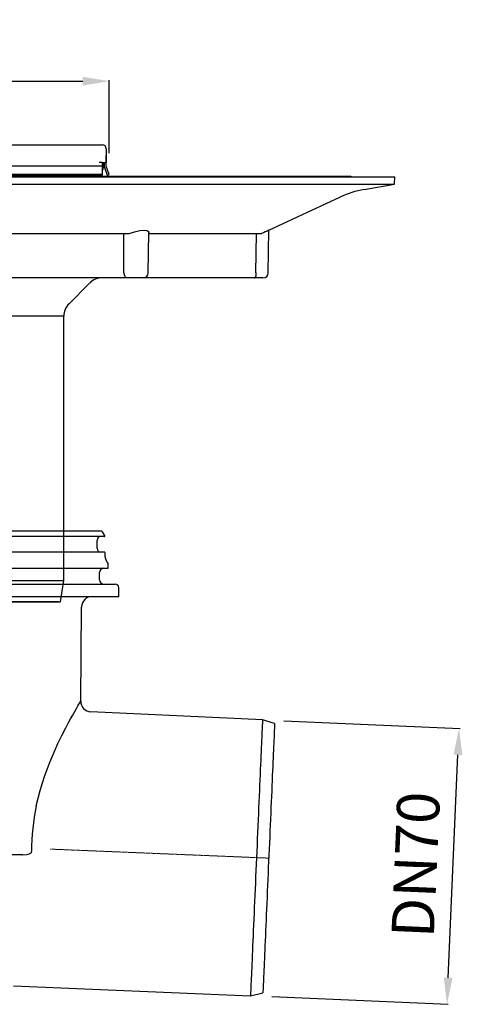
# Model space of a CAD drawing. Units: millimetres. Extents: x 2344 to 3656, y 41394 to 42281.
# Drawn here: x 3050 to 3175, y 41857 to 42135 of the extents above; entities that cross this region are included whole.
import ezdxf

# ---------------------------------------------------------------- set-up
doc = ezdxf.new("R2010")
doc.units = ezdxf.units.MM
doc.header["$LTSCALE"] = 0.4
doc.linetypes.add('MITTE2', pattern=[1.125, 0.75, -0.125, 0.125, -0.125])
doc.layers.add('Bemaßung', color=5, linetype='Continuous', lineweight=15)
doc.layers.add('KESSEL-System 125', color=7, linetype='Continuous')
doc.styles.get("Standard").update_dxf_attribs({"font": 'romans.shx', "width": 0.8})
doc.dimstyles.new('ISO-25', dxfattribs={"dimtxt": 2.5, "dimasz": 2.5, "dimexe": 1.25, "dimexo": 0.625, "dimtad": 1, "dimtxsty": 'Standard', "dimcen": 2.5, "dimadec": 0, "dimazin": 0, "dimtfac": 1, "dimtmove": 0, "dimatfit": 3, "dimfxl": 1, "dimarcsym": 0})

# ---------------------------------------------------------------- blocks, each defined once
blk = doc.blocks.new('*D9')
at = {"layer": 'Bemaßung', "color": 0, "lineweight": -2}
for p, q in [((2924.68, 42097.61), (2924.68, 42118.26)), ((2932.18, 42117.96), (3067.82, 42117.96)), ((3075.32, 42097.61), (3075.32, 42118.26))]:
    blk.add_line(p, q, dxfattribs=at)
at = {"layer": 'Bemaßung', "color": 0}
for points in [[(2932.18, 42119.21), (2932.18, 42116.71), (2924.68, 42117.96)], [(3067.82, 42119.21), (3067.82, 42116.71), (3075.32, 42117.96)]]:
    blk.add_solid(points, dxfattribs=at)
at = {"layer": 'DEFPOINTS', "color": 0}
for p in [(3075.32, 42117.96), (2924.68, 42091.61), (3075.32, 42091.61)]:
    blk.add_point(p, dxfattribs=at)
at = {"layer": 'Bemaßung', "color": 0, "insert": (3000, 42127.46), "char_height": 12, "attachment_point": 5}
blk.add_mtext('{\\fArial|b0|i0|c0|p34;\\H1.083x;□}151', dxfattribs=at)
blk = doc.blocks.new('*D13')
at = {"layer": 'Bemaßung', "color": 0, "lineweight": -2}
for p, q in [((3124.62, 41937.31), (3174.47, 41935.13)), ((3171.09, 41864.71), (3173.84, 41927.65)), ((3121.22, 41859.38), (3171.06, 41857.21))]:
    blk.add_line(p, q, dxfattribs=at)
at = {"layer": 'Bemaßung', "color": 0}
for points in [[(3172.59, 41927.71), (3175.09, 41927.6), (3174.17, 41935.14)], [(3169.84, 41864.77), (3172.34, 41864.66), (3170.76, 41857.22)]]:
    blk.add_solid(points, dxfattribs=at)
at = {"layer": 'DEFPOINTS', "color": 0}
for p in [(3118.63, 41937.57), (3174.17, 41935.14), (3115.22, 41859.64)]:
    blk.add_point(p, dxfattribs=at)
at = {"layer": 'Bemaßung', "color": 0, "insert": (3163.47, 41896.57), "char_height": 12, "attachment_point": 5, "rotation": 87.5}
blk.add_mtext('DN70', dxfattribs=at)
blk = doc.blocks.new('48963 - va')
at = {"layer": 'KESSEL-System 125'}
for p, q in [((-74.45, 128), (-74.45, 124.1)), ((-73.35, 129.1), (-72.45, 129.1)), ((-72.45, 129.1), (72.45, 129.1)), ((72.45, 129.1), (73.35, 129.1)), ((74.45, 128), (74.45, 124.1)), ((-74.45, 124.1), (-74.45, 126.1)), ((-38, 126.1), (-42, 126.1)), ((-42, 123.1), (-42, 126.1)), ((-38, 123.1), (-38, 126.1)), ((38, 123.1), (38, 126.1)), ((38, 126.1), (42, 126.1)), ((42, 123.1), (42, 126.1)), ((74.45, 124.1), (74.45, 126.1)), ((-74.45, 123.1), (-75.32, 120.7)), ((-74.76, 120.5), (-73.85, 122.99)), ((-74.45, 124.1), (-74.45, 123.1)), ((-74.24, 124.1), (-74.45, 124.1)), ((-74.24, 124.1), (-73.35, 124.1)), ((-73.85, 122.99), (-73.85, 124.1)), ((-73.71, 123.53), (-73.85, 122.99)), ((-73.7, 122.98), (-73.71, 124.1)), ((-72.45, 124.1), (-73.35, 124.1)), ((-73.35, 124.1), (-73.35, 123.1)), ((-42, 123.1), (-73.35, 123.1)), ((-73.35, 123.1), (-73.35, 120.7)), ((38, 123.1), (-38, 123.1)), ((73.35, 123.1), (42, 123.1)), ((73.35, 124.1), (72.45, 124.1)), ((73.35, 124.1), (73.35, 123.1)), ((73.35, 124.1), (74.24, 124.1)), ((73.35, 123.1), (73.35, 120.7)), ((73.71, 124.1), (73.7, 122.98)), ((73.71, 123.53), (73.85, 122.99)), ((73.85, 124.1), (73.85, 122.99)), ((73.85, 122.99), (74.76, 120.5)), ((74.45, 124.1), (74.24, 124.1)), ((74.45, 123.1), (74.45, 124.1)), ((75.32, 120.7), (74.45, 123.1)), ((-156, 120), (-155.96, 117.99)), ((-156, 120), (0, 120)), ((-143.35, 120.24), (143.35, 120.24)), ((-75.32, 120.7), (-74.76, 120.5)), ((73.35, 120.7), (-73.35, 120.7)), ((-73.35, 120.7), (-73.35, 120.5)), ((73.35, 120.5), (-73.35, 120.5)), ((-65.67, 120.5), (-65.22, 120.24)), ((0, 120), (156, 120)), ((44.53, 120.5), (44.53, 120.24)), ((65.22, 120.24), (65.67, 120.5)), ((73.35, 120.7), (73.35, 120.5)), ((74.76, 120.5), (75.32, 120.7)), ((155.96, 117.99), (156, 120)), ((-155.96, 117.99), (-147.34, 116.47)), ((-155.96, 117.99), (0, 117.99)), ((0, 117.99), (155.96, 117.99)), ((147.34, 116.47), (155.96, 117.99)), ((-140.62, 114.35), (-120.45, 104.95)), ((120.45, 104.95), (140.62, 114.35)), ((-120.46, 104.95), (-120.26, 92.97)), ((-118.35, 104), (-86.45, 104)), ((-116.91, 104), (-116.72, 92.97)), ((-86.55, 104.32), (-86.35, 92.97)), ((-80.92, 104), (-3.91, 104)), ((3.91, 104), (80.92, 104)), ((86.35, 92.97), (86.55, 104.31)), ((86.45, 104), (118.35, 104)), ((116.72, 92.97), (116.91, 104)), ((120.26, 92.97), (120.46, 104.95)), ((-116.25, 91.5), (-118.76, 91.5)), ((-84.3, 91.5), (-116.25, 91.5)), ((-80.11, 91.5), (-84.85, 91.5)), ((-2.96, 91.5), (-80.11, 91.5)), ((-69.78, 90.03), (-63.96, 84.21)), ((2.96, 91.5), (-2.96, 91.5)), ((80.11, 91.5), (2.96, 91.5)), ((63.96, 84.21), (69.78, 90.03)), ((84.85, 91.5), (80.11, 91.5)), ((116.25, 91.5), (84.3, 91.5)), ((118.76, 91.5), (116.25, 91.5)), ((-62.5, 80.68), (-62.5, 6)), ((62.5, 80.68), (-62.5, 80.68)), ((62.5, 6), (62.5, 80.68)), ((-62.5, 6), (-61.54, 0)), ((-62.5, 6), (0, 6)), ((0, 6), (62.5, 6)), ((61.54, 0), (62.5, 6)), ((-61.54, 0), (0, 0)), ((0, 0), (61.54, 0)), ((0, 0), (-60.89, 0)), ((60.89, 0), (0, 0))]:
    blk.add_line(p, q, dxfattribs=at)
at = {"layer": 'KESSEL-System 125', "color": 1, "linetype": 'MITTE2', "lineweight": 9, "ltscale": 0.1}
blk.add_line((0, 0), (0, 129.1), dxfattribs=at)
at = {"layer": 'KESSEL-System 125', "flags": 128}
for points in [[(-120.45, 104.95), (-120.46, 104.95), (-120.22, 104.84), (-119.57, 104.55), (-118.55, 104.09), (-118.35, 104)], [(-86.54, 104.32), (-86.51, 104.51), (-86.35, 104.71), (-86.04, 104.85), (-85.64, 104.93), (-85.13, 104.95), (-84.58, 104.92), (-83.95, 104.84), (-83.3, 104.72), (-82.6, 104.55), (-81.88, 104.34), (-81.16, 104.09), (-80.92, 104)], [(-79.45, 104), (-79.43, 94.77), (-79.43, 92.97)], [(-4.4, 92.97), (-4.44, 96.08), (-4.55, 104)], [(4.55, 104), (4.42, 94.77), (4.4, 92.97)], [(79.43, 92.97), (79.43, 96.08), (79.45, 104)], [(80.92, 104), (82.47, 104.51), (84, 104.85), (85.23, 104.95), (86.06, 104.84), (86.49, 104.55), (86.49, 104.31)], [(-80.11, 91.5), (-80.11, 91.5), (-79.98, 91.58), (-79.84, 91.78), (-79.71, 91.99)], [(79.71, 91.99), (79.84, 91.78), (79.98, 91.58), (80.11, 91.5), (80.11, 91.5)]]:
    blk.add_lwpolyline(points, dxfattribs=at)
at = {"layer": 'KESSEL-System 125'}
for centre, radius, start, end in [((-73.35, 128), 1.1, 90, 180), ((73.35, 128), 1.1, 0, 90), ((-71.2, 123), 2.5, 180.5, 210.769), ((71.2, 123), 2.5, 329.231, 359.5), ((-143.35, 119.74), 0.5, 90, 148.6677), ((143.35, 119.74), 0.5, 31.3323, 90), ((-152.03, 89.88), 27, 65, 80), ((152.03, 89.88), 27, 100, 115), ((0, 96.69), 8.29, 61.8373, 118.1627), ((267.84, -223.88), 360.35, 114.1426, 114.5096), ((-118.76, 93), 1.5, 181, 270), ((-148.92, 92.39), 32.2, 359.2889, 1.0374), ((-116.25, 91.97), 0.474, 177.8796, 269.4859), ((-84.85, 93), 1.5, 181, 270), ((-81.19, 92.94), 1.76, 327.2458, 0.9015), ((-2.94, 92.99), 1.46, 180.8571, 223.3764), ((-2.94, 92.89), 1.39, 220.2741, 268.9896), ((2.94, 92.89), 1.39, 271.0104, 319.7259), ((2.93, 93), 1.47, 316.6632, 359.1032), ((81.23, 92.95), 1.8, 179.4423, 212.4103), ((84.85, 93), 1.5, 270, 359), ((116.25, 91.97), 0.474, 270.5141, 2.1204), ((150.09, 92.39), 33.37, 178.9934, 180.6803), ((118.76, 93), 1.5, 270, 359), ((-73.32, 86.5), 5, 45, 90), ((73.32, 86.5), 5, 90, 135), ((-67.5, 80.68), 5, 0, 44.9759), ((67.5, 80.68), 5, 135.0241, 180)]:
    blk.add_arc(centre, radius, start, end, dxfattribs=at)
blk = doc.blocks.new('48378 - va')
at = {"layer": 'KESSEL-System 125'}
for p, q in [((72.96, 0), (0, 0)), ((74.01, -1.55), (0, -1.55)), ((71.9, -4.95), (71.9, -2.55)), ((74.02, -1.15), (73.37, -0.21)), ((74.12, -1.45), (74.12, -1.44)), ((74.01, -5.95), (0, -5.95)), ((74.12, -7.08), (74.12, -6.05)), ((74.87, -8.91), (74.38, -8.08)), ((-75, -10.5), (75, -10.5)), ((75, -10.5), (75, -9.41)), ((72.54, -13.75), (72.54, -11.75)), ((-77, -15), (77, -15)), ((78, -18.5), (78, -16)), ((-78, -18.5), (78, -18.5)), ((67.26, -48.08), (67.49, -21.47)), ((118.63, -53.33), (70.12, -51.09)), ((122.05, -54.41), (118.63, -53.33)), ((50.88, -91.5), (47.64, -91.5)), ((48.24, -128.51), (115.22, -131.26)), ((115.22, -131.26), (118.72, -130.48))]:
    blk.add_line(p, q, dxfattribs=at)
at = {"layer": 'KESSEL-System 125', "color": 1, "linetype": 'MITTE2', "lineweight": 9, "ltscale": 0.1}
blk.add_line((120.39, -92.4), (58.64, -89.86), dxfattribs=at)
at = {"layer": 'KESSEL-System 125', "flags": 128}
for points in [[(54.71, -77.62), (55.22, -75.42), (55.8, -73.27), (56.42, -71.18), (57.12, -69.09), (57.84, -67.08), (58.6, -65.14), (59.71, -62.51), (60.82, -60.05), (61.95, -57.72), (63.03, -55.6), (63.72, -54.29), (64.38, -53.08), (64.98, -51.99), (65.55, -50.99), (66.05, -50.13), (66.47, -49.4), (66.76, -48.9), (66.99, -48.52), (67.15, -48.25), (67.24, -48.09), (67.25, -48.08)], [(118.63, -53.33), (118.63, -53.37), (118.62, -53.5), (118.61, -53.71), (118.6, -54), (118.58, -54.37), (118.56, -54.82), (118.54, -55.35), (118.51, -55.96), (118.48, -56.65), (118.45, -57.42), (118.41, -58.26), (118.37, -59.17), (118.33, -60.15), (118.28, -61.2), (118.23, -62.32), (118.18, -63.5), (118.13, -64.74), (118.07, -66.04), (118.01, -67.4), (117.95, -68.81), (117.89, -70.27), (117.82, -71.78), (117.75, -73.33), (117.68, -74.93), (117.61, -76.55), (117.54, -78.22), (117.47, -79.91), (117.39, -81.63), (117.32, -83.37), (117.24, -85.13), (117.16, -86.91), (117.08, -88.7), (117, -90.49), (116.93, -92.29)], [(122.05, -54.41), (122.04, -54.45), (122.04, -54.57), (122.03, -54.76), (122.02, -55.04), (122, -55.39), (121.98, -55.82), (121.96, -56.33), (121.94, -56.91), (121.91, -57.56), (121.88, -58.29), (121.84, -59.08), (121.8, -59.95), (121.76, -60.88), (121.72, -61.88), (121.67, -62.94), (121.62, -64.06), (121.57, -65.25), (121.52, -66.48), (121.46, -67.78), (121.4, -69.12), (121.34, -70.51), (121.28, -71.95), (121.22, -73.43), (121.15, -74.95), (121.08, -76.5), (121.01, -78.09), (120.94, -79.71), (120.87, -81.35), (120.8, -83.02), (120.72, -84.71), (120.65, -86.41), (120.57, -88.13), (120.5, -89.85), (120.42, -91.58), (120.35, -93.31), (120.27, -95.04), (120.2, -96.77), (120.12, -98.48), (120.05, -100.18), (119.97, -101.87), (119.9, -103.54), (119.83, -105.18), (119.76, -106.8), (119.69, -108.39), (119.62, -109.95), (119.55, -111.46), (119.49, -112.94), (119.43, -114.38), (119.37, -115.77), (119.31, -117.12), (119.25, -118.41), (119.2, -119.65), (119.15, -120.83), (119.1, -121.95), (119.05, -123.01), (119.01, -124.01), (118.97, -124.94), (118.93, -125.81), (118.89, -126.61), (118.86, -127.33), (118.83, -127.99), (118.81, -128.57), (118.79, -129.07), (118.77, -129.5), (118.75, -129.85), (118.74, -130.13), (118.73, -130.32), (118.73, -130.44), (118.72, -130.48)], [(50.88, -91.5), (51.95, -91.42), (52.65, -91.23), (53.09, -90.99), (53.23, -90.86), (53.33, -90.68), (53.35, -90.55), (53.35, -90.51)], [(116.93, -92.29), (116.85, -94.09), (116.77, -95.89), (116.69, -97.67), (116.61, -99.45), (116.54, -101.21), (116.46, -102.95), (116.39, -104.67), (116.31, -106.37), (116.24, -108.03), (116.17, -109.66), (116.1, -111.25), (116.03, -112.8), (115.96, -114.31), (115.9, -115.77), (115.84, -117.18), (115.78, -118.54), (115.72, -119.84), (115.67, -121.09), (115.62, -122.27), (115.57, -123.39), (115.52, -124.44), (115.48, -125.42), (115.44, -126.33), (115.4, -127.17), (115.37, -127.94), (115.34, -128.63), (115.31, -129.24), (115.29, -129.77), (115.27, -130.22), (115.25, -130.59), (115.24, -130.88), (115.23, -131.09), (115.23, -131.22), (115.22, -131.26)]]:
    blk.add_lwpolyline(points, dxfattribs=at)
at = {"layer": 'KESSEL-System 125'}
for centre, radius, start, end in [((72.96, -0.5), 0.5, 35, 90), ((72.9, -2.55), 1, 90, 180), ((74.01, -1.45), 0.1, 270, 0), ((73.61, -1.44), 0.5, 0, 35), ((72.9, -4.95), 1, 180, 270), ((74.01, -6.05), 0.1, 0, 90), ((76.11, -7.08), 2, 180, 210), ((73.79, -11.75), 1.25, 90, 180), ((74, -9.41), 1, 0, 30), ((73.79, -13.75), 1.25, 180, 270), ((77, -16), 1, 0, 90), ((70.49, -21.5), 3, 90, 179.5), ((70.24, -48.1), 2.98, 179.511, 267.669), ((113.55, -90.34), 60.2, 167.8069, 180.1638)]:
    blk.add_arc(centre, radius, start, end, dxfattribs=at)
blk = doc.blocks.new('48378.51 - va')
at = {"layer": 'KESSEL-System 125'}
for name, p in [('48963 - va', (0, -129.1)), ('48378 - va', (0, -109.1))]:
    blk.add_blockref(name, p, dxfattribs=at)

msp = doc.modelspace()

# ---------------------------------------------------------------- block references
at = {"layer": 'KESSEL-System 125'}
msp.add_blockref('48378.51 - va', (3000, 42100), dxfattribs=at)

# ---------------------------------------------------------------- dimensions: what is measured, and where the dimension line sits
at = {"layer": 'Bemaßung', "color": 5}
dim = msp.add_linear_dim(base=(3075.32, 42117.96), p1=(2924.68, 42091.61), p2=(3075.32, 42091.61), text='{\\fArial|b0|i0|c0|p34;\\H1.083x;□}<>', dimstyle='ISO-25', override={"dimscale": 30, "dimtxt": 0.4, "dimasz": 0.25, "dimexe": 0.01, "dimexo": 0.2, "dimgap": 0.1, "dimdec": 0}, dxfattribs=at)
dim.commit()
dim.dimension.update_dxf_attribs({"geometry": '*D9', "text_midpoint": (3000, 42127.46)})
dim = msp.add_aligned_dim(p1=(3115.22, 41859.64), p2=(3118.63, 41937.57), distance=-55.59, text='DN70', dimstyle='ISO-25', override={"dimscale": 30, "dimtxt": 0.4, "dimasz": 0.25, "dimexe": 0.01, "dimexo": 0.2, "dimgap": 0.1, "dimdec": 0}, dxfattribs=at)
dim.commit()
dim.dimension.update_dxf_attribs({"geometry": '*D13', "text_midpoint": (3163.47, 41896.57)})

doc.saveas('drawing.dxf')
